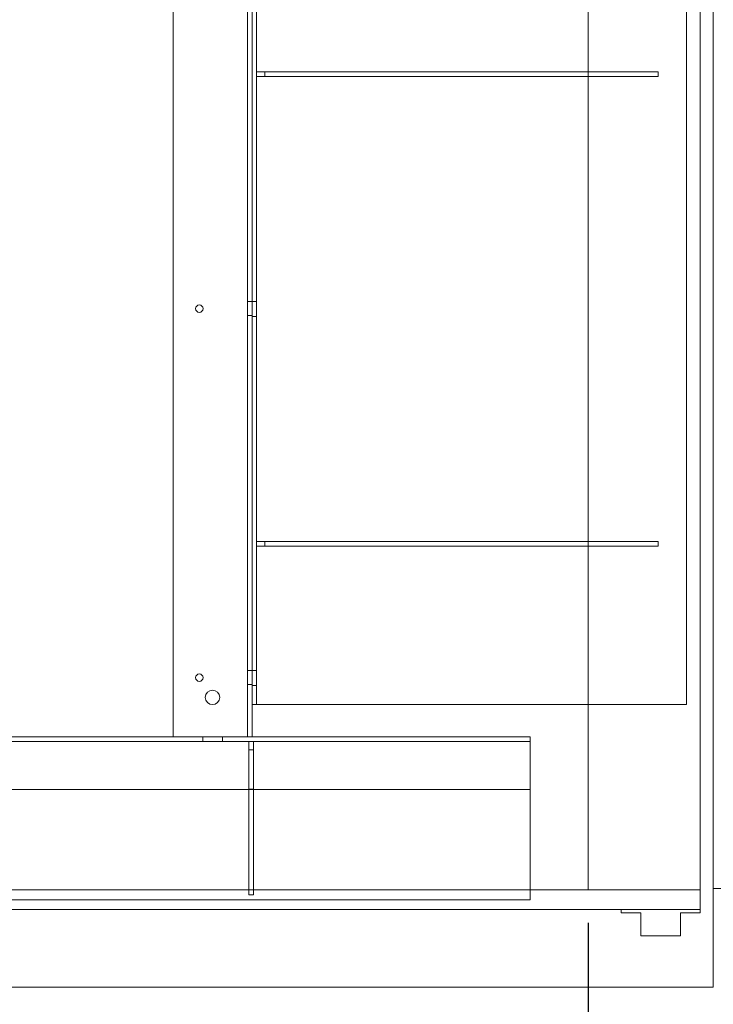
# Model space of a CAD drawing. Units: inches. Extents: x 0.3 to 10.6, y 0.2 to 8.2.
# Drawn here: x 6.9 to 8.2, y 2.9 to 4.8 of the extents above; entities that cross this region are included whole.
import ezdxf

# ---------------------------------------------------------------- set-up
doc = ezdxf.new("R2010")
doc.units = ezdxf.units.IN
doc.header["$MEASUREMENT"] = 0
doc.header["$PDSIZE"] = -1
doc.styles.add('SLDTEXTSTYLE6', font='GOTHIC.TTF')
doc.dimstyles.new('SLDDIMSTYLE5', dxfattribs={"dimtxt": 0.104167, "dimasz": 0.1, "dimexe": 0, "dimexo": 0.0625, "dimgap": 0.026042, "dimtad": 1, "dimlfac": 20, "dimrnd": 1e-09, "dimzin": 12, "dimdsep": 46, "dimtxsty": 'SLDTEXTSTYLE6', "dimsah": 1, "dimcen": 0.09, "dimadec": 0, "dimazin": 3, "dimtfac": 1, "dimtofl": 0, "dimtmove": 0, "dimatfit": 3, "dimfxl": 1, "dimfrac": 2, "dimtolj": 1, "dimtzin": 12, "dimarcsym": 0})

# ---------------------------------------------------------------- blocks, each defined once
blk = doc.blocks.new('_D_19')
at = {"color": 0, "lineweight": -2}
for p, q in [((5.2938, 3.056), (5.2938, 2.4082)), ((7.9938, 3.056), (7.9938, 2.4082)), ((5.3938, 2.4082), (7.8938, 2.4082))]:
    blk.add_line(p, q, dxfattribs=at)
at = {"color": 0}
for points in [[(5.3938, 2.4249), (5.3938, 2.3915), (5.2938, 2.4082)], [(7.8938, 2.4249), (7.8938, 2.3915), (7.9938, 2.4082)]]:
    blk.add_solid(points, dxfattribs=at)
at = {"layer": 'Defpoints', "color": 0}
for p in [(5.2938, 3.1185), (7.9938, 3.1185), (7.9938, 2.4082)]:
    blk.add_point(p, dxfattribs=at)
at = {"color": 0, "insert": (6.6388, 2.5436), "char_height": 0.104167, "attachment_point": 2, "style": 'SLDTEXTSTYLE6'}
blk.add_mtext('\\A1;54" INSIDE', dxfattribs=at)

msp = doc.modelspace()

# ---------------------------------------------------------------- linework, layer by layer
at = {"lineweight": 15}
for p, q in [((8.23126061, 2.93354638), (8.23126061, 5.63354638)), ((7.99376061, 4.87962934), (7.99376061, 3.11854638)), ((8.20626061, 3.11854638), (8.20626061, 4.85605996)), ((5.29376061, 3.11854638), (8.20626061, 3.11854638)), ((8.20626061, 3.08104638), (8.20626061, 3.11854638)), ((5.25626061, 3.08104638), (8.20626061, 3.08104638)), ((8.05626061, 3.08104638), (8.05626061, 3.07479638)), ((8.20626061, 3.08104638), (8.05626061, 3.08104638)), ((8.05626061, 3.07479638), (8.09376061, 3.07479638)), ((8.09376061, 3.07479638), (8.09376061, 3.03104638)), ((8.16876061, 3.03104638), (8.16876061, 3.07479638)), ((8.16876061, 3.07479638), (8.20626061, 3.07479638)), ((8.20626061, 3.07479638), (8.20626061, 3.08104638)), ((8.09376061, 3.03104638), (8.16876061, 3.03104638)), ((5.08126061, 2.93354638), (8.23126061, 2.93354638))]:
    msp.add_line(p, q, dxfattribs=at)
at = {"lineweight": 0}
for p, q in [((7.20548561, 3.40854638), (7.20548561, 5.19604638)), ((7.34673561, 3.40854638), (7.34673561, 5.19604638)), ((7.35548561, 3.47026513), (7.35548561, 4.97026513)), ((7.36423561, 3.47026513), (7.36423561, 4.97026513)), ((8.18053561, 3.47026513), (8.18053561, 4.97026513)), ((7.37986061, 4.67026513), (7.36423561, 4.67026513)), ((7.37986061, 4.67026513), (7.37986061, 4.66151513)), ((8.12678561, 4.67026513), (7.37986061, 4.67026513)), ((8.12678561, 4.67026513), (8.12678561, 4.66151513)), ((7.37986061, 4.66151513), (7.36423561, 4.66151513)), ((8.12678561, 4.66151513), (7.37986061, 4.66151513)), ((7.35548561, 4.23432763), (7.34673561, 4.23432763)), ((7.35548561, 4.23432763), (7.36423561, 4.23432763)), ((7.34673561, 4.20776513), (7.35548561, 4.20776513)), ((7.35548561, 4.20620263), (7.36423561, 4.20620263)), ((7.37986061, 3.77901513), (7.36423561, 3.77901513)), ((7.37986061, 3.77901513), (7.37986061, 3.77026513)), ((8.12678561, 3.77901513), (7.37986061, 3.77901513)), ((8.12678561, 3.77901513), (8.12678561, 3.77026513)), ((7.37986061, 3.77026513), (7.36423561, 3.77026513)), ((8.12678561, 3.77026513), (7.37986061, 3.77026513)), ((7.35548561, 3.53432763), (7.34673561, 3.53432763)), ((7.35548561, 3.53432763), (7.36423561, 3.53432763)), ((7.34673561, 3.50776513), (7.35548561, 3.50776513)), ((7.35548561, 3.50620263), (7.36423561, 3.50620263)), ((7.37098561, 3.47026513), (7.35548561, 3.47026513)), ((7.35548561, 3.40854638), (7.35548561, 3.47026513)), ((7.37098561, 3.47026513), (8.18053561, 3.47026513)), ((5.48373561, 3.39979638), (7.88373561, 3.39979638)), ((6.78646089, 3.40854638), (7.20548561, 3.40854638)), ((7.20548561, 3.40854638), (7.33986061, 3.40854638)), ((7.26198561, 3.40854638), (7.26198561, 3.39979638)), ((7.29948561, 3.39979638), (7.29948561, 3.40854638)), ((7.33986061, 3.40854638), (7.35548561, 3.40854638)), ((7.34948561, 3.39979638), (7.34948561, 3.38417138)), ((7.35548511, 3.40854638), (7.88373561, 3.40854638)), ((7.35823561, 3.39979638), (7.35823561, 3.38417138)), ((7.88373561, 3.40854638), (7.88373561, 3.39304638)), ((7.34948561, 3.38417138), (7.35823561, 3.38417138)), ((7.34948561, 3.38417138), (7.34948561, 3.10917138)), ((7.35823561, 3.38417138), (7.35823561, 3.10917138)), ((7.88373561, 3.09979638), (7.88373561, 3.39304638)), ((7.88373561, 3.30854638), (5.48373561, 3.30854638)), ((7.34948561, 3.30917138), (7.35823561, 3.30917138)), ((8.23126061, 3.12104638), (8.45626061, 3.12104638)), ((7.34948561, 3.10917138), (7.35823561, 3.10917138)), ((5.48373561, 3.09979638), (7.88373561, 3.09979638))]:
    msp.add_line(p, q, dxfattribs=at)
for centre, radius in [((7.25548561, 4.22104638), 0.00703), ((7.25548561, 3.52104638), 0.00703), ((7.28048561, 3.48354638), 0.0136725)]:
    msp.add_circle(centre, radius, dxfattribs=at)

# ---------------------------------------------------------------- dimensions: what is measured, and where the dimension line sits
dim = msp.add_linear_dim(base=(7.99376061, 2.40818954), p1=(5.29376061, 3.11854638), p2=(7.99376061, 3.11854638), angle=0, text='<>" INSIDE', dimstyle='SLDDIMSTYLE5')
dim.commit()
dim.dimension.update_dxf_attribs({"geometry": '_D_19', "text_midpoint": (6.63875844, 2.40818954), "dimtype": 160})

doc.saveas('drawing.dxf')
